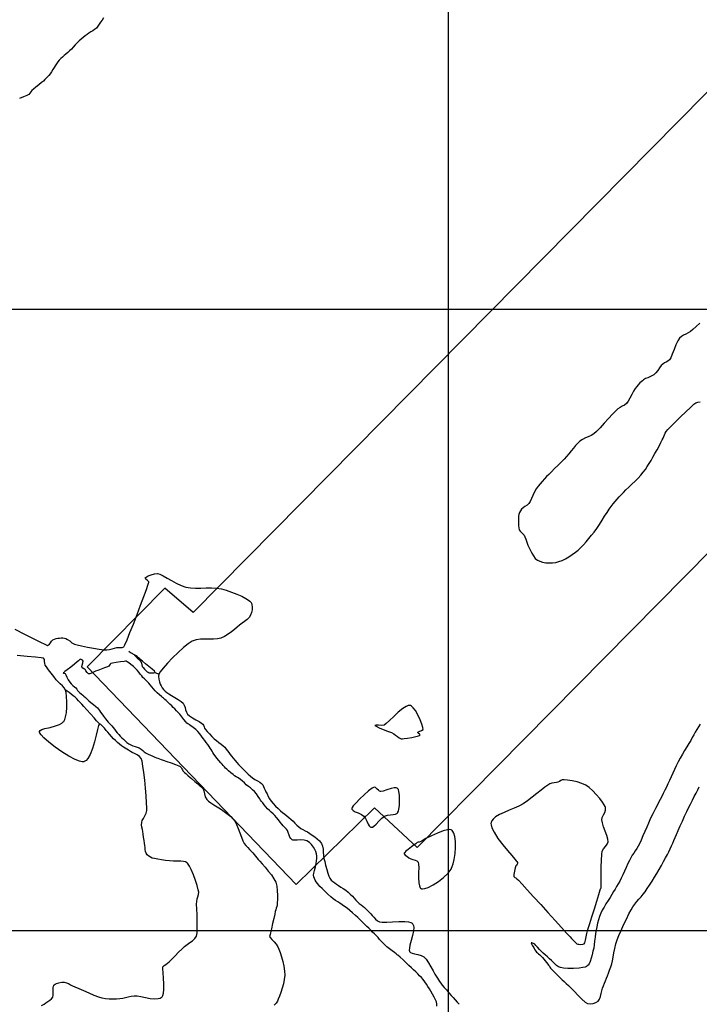
# Model space of a CAD drawing. Units: feet. Extents: x 492892 to 499784, y 6689582 to 6692681.
# Drawn here: x 494831 to 494940, y 6692088 to 6692247 of the extents above; entities that cross this region are included whole.
import ezdxf

# ---------------------------------------------------------------- set-up
doc = ezdxf.new("R2010")
doc.units = ezdxf.units.FT
doc.header["$MEASUREMENT"] = 0
doc.header["$PDMODE"] = 2
doc.header["$PDSIZE"] = -1
for name, color, linetype in [('-COTAS', 1, 'Continuous'), ('C-TOPO-MINR-N', 11, 'Continuous'), ('C-TOPO-TEXT', 7, 'Continuous'), ('COORD', 252, 'Continuous')]:
    doc.layers.add(name, color=color, linetype=linetype)
doc.styles.add('Arial (bold)', font='arialbd.ttf')
doc.styles.get("Standard").update_dxf_attribs({"font": 'ARIALN.TTF'})
doc.dimstyles.new('COTAS RUAS', dxfattribs={"dimtxt": 1.5, "dimasz": 1, "dimexe": 0.5, "dimexo": 0.5, "dimgap": 0.5, "dimtad": 1, "dimzin": 0, "dimtxsty": 'Standard', "dimblk": 'OPEN90', "dimcen": 0, "dimclrd": 2, "dimclre": 2, "dimclrt": 12, "dimaunit": 1, "dimadec": 8, "dimazin": 0, "dimtfac": 1, "dimtofl": 0, "dimtmove": 0, "dimatfit": 3, "dimldrblk": 'OPEN90', "dimfxl": 1, "dimtolj": 1, "dimtzin": 0, "dimarcsym": 0})

# ---------------------------------------------------------------- blocks, each defined once
blk = doc.blocks.new('*D92')
at = {"layer": 'Defpoints', "color": 0, "transparency": 16777216}
for p in [(495000.98, 6692427.64), (495001.89, 6692426.69), (494741.06, 6692174.6)]:
    blk.add_point(p, dxfattribs=at)
at = {"layer": '-COTAS', "color": 12, "transparency": 16777216, "insert": (494869.29, 6692303.62), "char_height": 1.5, "attachment_point": 5, "rotation": 44.0241, "style": 'Arial (bold)'}
blk.add_mtext('\\A1;{\\H2x;\\C18;\\c0;362,75m}', dxfattribs=at)
blk = doc.blocks.new('_ArchTick')
at = {"color": 0, "const_width": 0.15}
blk.add_lwpolyline([(-0.5, -0.5), (0.5, 0.5)], dxfattribs=at)
blk = doc.blocks.new('_Open90')
at = {"color": 0, "linetype": 'ByBlock', "lineweight": -2}
for p, q in [((0, 0), (-1, 0)), ((-0.5, 0.5), (0, 0)), ((0, 0), (-0.5, -0.5))]:
    blk.add_line(p, q, dxfattribs=at)
blk = doc.blocks.new('*U131')
at = {"layer": 'C-TOPO-MINR-N', "color": 252, "linetype": 'Continuous', "lineweight": -3}
for points, elevation in [([(494844.41, 6692246.87), (494844.19, 6692246.54), (494843.96, 6692246.2), (494843.75, 6692245.86), (494843.52, 6692245.54), (494843.27, 6692245.25), (494842.99, 6692245.01), (494842.69, 6692244.81), (494842.38, 6692244.62), (494842.06, 6692244.41), (494841.79, 6692244.21), (494841.48, 6692243.98), (494841.15, 6692243.73), (494840.82, 6692243.46), (494840.49, 6692243.18), (494840.18, 6692242.87), (494839.86, 6692242.54), (494839.55, 6692242.2), (494839.25, 6692241.88), (494838.96, 6692241.58), (494838.67, 6692241.32), (494838.37, 6692241.06), (494838.07, 6692240.82), (494837.8, 6692240.59), (494837.56, 6692240.36), (494837.31, 6692240.08), (494837.09, 6692239.79), (494836.87, 6692239.5), (494836.65, 6692239.19), (494836.46, 6692238.9), (494836.24, 6692238.56), (494836.03, 6692238.21), (494835.82, 6692237.89), (494835.63, 6692237.63), (494835.42, 6692237.39), (494835.21, 6692237.16), (494834.98, 6692236.95), (494834.74, 6692236.73), (494834.44, 6692236.48), (494834, 6692236.13), (494833.53, 6692235.76), (494833.13, 6692235.43), (494832.89, 6692235.22), (494832.72, 6692235), (494832.57, 6692234.77), (494832.39, 6692234.57), (494832.08, 6692234.41), (494831.53, 6692234.18), (494830.88, 6692233.92)], 57), ([(494830.14, 6692148.5), (494831.7, 6692147.7), (494833.12, 6692146.99), (494834.28, 6692146.41), (494834.97, 6692146.09), (494835.3, 6692145.95), (494835.42, 6692145.91), (494835.45, 6692145.91), (494835.5, 6692145.92), (494835.59, 6692145.97), (494835.72, 6692146.09), (494835.87, 6692146.31), (494836.06, 6692146.59), (494836.27, 6692146.81), (494836.53, 6692146.93), (494836.8, 6692147), (494837.07, 6692147.05), (494837.34, 6692147.08), (494837.61, 6692147.1), (494837.86, 6692147.11), (494838.12, 6692147.09), (494838.37, 6692147.03), (494838.65, 6692146.87), (494838.98, 6692146.61), (494839.34, 6692146.33), (494839.73, 6692146.11), (494840.16, 6692145.99), (494840.89, 6692145.83), (494841.82, 6692145.64), (494842.81, 6692145.46), (494843.74, 6692145.31), (494844.49, 6692145.2), (494844.94, 6692145.17), (494845.38, 6692145.23), (494845.81, 6692145.35), (494846.22, 6692145.48), (494846.55, 6692145.56), (494846.86, 6692145.58), (494847.16, 6692145.56), (494847.44, 6692145.57), (494847.68, 6692145.67), (494847.86, 6692146), (494848.21, 6692146.8), (494848.68, 6692147.96), (494849.23, 6692149.34), (494849.82, 6692150.85), (494850.4, 6692152.36), (494850.92, 6692153.75), (494851.34, 6692154.92), (494851.58, 6692155.6), (494851.69, 6692155.93), (494851.72, 6692156.05), (494851.72, 6692156.08), (494851.7, 6692156.14), (494851.63, 6692156.24), (494851.47, 6692156.38), (494851.24, 6692156.56), (494851.11, 6692156.75), (494851.27, 6692156.9), (494851.64, 6692157.09), (494852.12, 6692157.28), (494852.65, 6692157.42), (494853.12, 6692157.47), (494853.5, 6692157.36), (494854.03, 6692157.1), (494854.67, 6692156.73), (494855.39, 6692156.32), (494856.15, 6692155.91), (494856.93, 6692155.55), (494857.68, 6692155.29), (494858.44, 6692155.16), (494859.25, 6692155.12), (494860.09, 6692155.12), (494860.94, 6692155.15), (494861.79, 6692155.16), (494862.61, 6692155.11), (494863.4, 6692154.99), (494864.2, 6692154.77), (494865.05, 6692154.48), (494865.9, 6692154.15), (494866.69, 6692153.8), (494867.36, 6692153.46), (494867.78, 6692153.2), (494868.01, 6692153.03), (494868.11, 6692152.93), (494868.14, 6692152.88), (494868.18, 6692152.82), (494868.25, 6692152.68), (494868.32, 6692152.44), (494868.36, 6692152.09), (494868.34, 6692151.63), (494868.25, 6692151.18), (494868.11, 6692150.77), (494867.88, 6692150.41), (494867.55, 6692150.08), (494867.15, 6692149.77), (494866.73, 6692149.46), (494866.31, 6692149.15), (494865.94, 6692148.85), (494865.5, 6692148.48), (494865.01, 6692148.09), (494864.47, 6692147.7), (494863.91, 6692147.36), (494863.33, 6692147.09), (494862.78, 6692146.96), (494862.15, 6692146.91), (494861.46, 6692146.91), (494860.75, 6692146.92), (494860.03, 6692146.89), (494859.34, 6692146.79), (494858.7, 6692146.57), (494858.07, 6692146.17), (494857.29, 6692145.54), (494856.43, 6692144.75), (494855.55, 6692143.89), (494854.73, 6692143.03), (494854.04, 6692142.25), (494853.55, 6692141.64), (494853.33, 6692141.28), (494853.28, 6692140.9), (494853.32, 6692140.48), (494853.43, 6692140.06), (494853.57, 6692139.68), (494853.71, 6692139.37), (494853.89, 6692139.06), (494854.11, 6692138.79), (494854.36, 6692138.54), (494854.63, 6692138.3), (494854.93, 6692138.09), (494855.39, 6692137.82), (494855.92, 6692137.51), (494856.46, 6692137.19), (494856.93, 6692136.87), (494857.24, 6692136.6), (494857.43, 6692136.28), (494857.55, 6692135.92), (494857.65, 6692135.54), (494857.77, 6692135.18), (494857.96, 6692134.86), (494858.28, 6692134.59), (494858.75, 6692134.27), (494859.29, 6692133.94), (494859.81, 6692133.65), (494860.22, 6692133.4), (494860.43, 6692133.25), (494860.54, 6692133.04), (494860.61, 6692132.81), (494860.71, 6692132.58), (494860.86, 6692132.37), (494861.14, 6692132.04), (494861.49, 6692131.65), (494861.87, 6692131.24), (494862.24, 6692130.88), (494862.6, 6692130.57), (494862.98, 6692130.27), (494863.35, 6692129.99), (494863.68, 6692129.73), (494863.94, 6692129.5), (494864.19, 6692129.22), (494864.4, 6692128.94), (494864.61, 6692128.65), (494864.83, 6692128.35), (494865.05, 6692128.08), (494865.3, 6692127.76), (494865.58, 6692127.41), (494865.87, 6692127.06), (494866.18, 6692126.72), (494866.49, 6692126.39), (494866.88, 6692126.01), (494867.3, 6692125.59), (494867.72, 6692125.19), (494868.1, 6692124.85), (494868.4, 6692124.6), (494868.8, 6692124.34), (494869.22, 6692124.11), (494869.6, 6692123.9), (494869.88, 6692123.68), (494870.06, 6692123.44), (494870.19, 6692123.18), (494870.31, 6692122.91), (494870.44, 6692122.63), (494870.58, 6692122.35), (494870.75, 6692121.99), (494870.94, 6692121.59), (494871.17, 6692121.19), (494871.42, 6692120.81), (494871.73, 6692120.44), (494872.12, 6692120.04), (494872.54, 6692119.65), (494872.93, 6692119.3), (494873.26, 6692119), (494873.6, 6692118.72), (494873.94, 6692118.45), (494874.28, 6692118.19), (494874.62, 6692117.9), (494874.94, 6692117.59), (494875.23, 6692117.27), (494875.53, 6692116.97), (494875.86, 6692116.68), (494876.18, 6692116.46), (494876.53, 6692116.27), (494876.9, 6692116.08), (494877.28, 6692115.88), (494877.64, 6692115.64), (494878.03, 6692115.38), (494878.44, 6692115.1), (494878.85, 6692114.78), (494879.22, 6692114.43), (494879.51, 6692114.03), (494879.69, 6692113.59), (494879.77, 6692113.11), (494879.81, 6692112.62), (494879.84, 6692112.12), (494879.92, 6692111.61), (494880.04, 6692111.11), (494880.19, 6692110.51), (494880.36, 6692109.86), (494880.54, 6692109.26), (494880.71, 6692108.76), (494880.86, 6692108.43), (494881.09, 6692108.14), (494881.35, 6692107.9), (494881.65, 6692107.67), (494881.95, 6692107.45), (494882.25, 6692107.24), (494882.62, 6692107.01), (494883.02, 6692106.77), (494883.43, 6692106.5), (494883.81, 6692106.21), (494884.16, 6692105.89), (494884.49, 6692105.54), (494884.79, 6692105.2), (494885.07, 6692104.88), (494885.32, 6692104.63), (494885.61, 6692104.38), (494885.9, 6692104.16), (494886.19, 6692103.94), (494886.47, 6692103.71), (494886.73, 6692103.45), (494886.98, 6692103.2), (494887.22, 6692102.95), (494887.47, 6692102.69), (494887.7, 6692102.44), (494887.95, 6692102.15), (494888.23, 6692101.85), (494888.53, 6692101.58), (494888.86, 6692101.39), (494889.3, 6692101.34), (494890.05, 6692101.37), (494890.98, 6692101.44), (494891.97, 6692101.49), (494892.92, 6692101.49), (494893.56, 6692101.41), (494893.93, 6692101.29), (494894.11, 6692101.18), (494894.18, 6692101.11), (494894.24, 6692101.04), (494894.32, 6692100.85), (494894.37, 6692100.51), (494894.34, 6692099.97), (494894.18, 6692099.2), (494893.97, 6692098.4), (494893.77, 6692097.65), (494893.68, 6692097.15), (494893.66, 6692096.86), (494893.69, 6692096.71), (494893.72, 6692096.66), (494893.76, 6692096.59), (494893.88, 6692096.48), (494894.12, 6692096.35), (494894.5, 6692096.24), (494895.03, 6692096.14), (494895.56, 6692096.01), (494896.01, 6692095.77), (494896.36, 6692095.39), (494896.75, 6692094.82), (494897.15, 6692094.18), (494897.51, 6692093.54), (494897.8, 6692093), (494897.99, 6692092.67), (494898.18, 6692092.37), (494898.35, 6692092.09), (494898.53, 6692091.81), (494898.73, 6692091.53), (494898.95, 6692091.24), (494899.27, 6692090.87), (494899.64, 6692090.45), (494900.03, 6692090), (494900.41, 6692089.57), (494900.72, 6692089.22), (494901.05, 6692088.87), (494901.38, 6692088.51), (494901.71, 6692088.14)], 57), ([(494834.42, 6692087.94), (494834.85, 6692088.19), (494835.16, 6692088.4), (494835.47, 6692088.6), (494835.77, 6692088.8), (494836.04, 6692089.02), (494836.24, 6692089.29), (494836.32, 6692089.61), (494836.31, 6692090.04), (494836.3, 6692090.5), (494836.31, 6692090.85), (494836.36, 6692091.07), (494836.41, 6692091.19), (494836.45, 6692091.24), (494836.5, 6692091.29), (494836.63, 6692091.39), (494836.86, 6692091.51), (494837.22, 6692091.62), (494837.69, 6692091.68), (494838.11, 6692091.69), (494838.46, 6692091.62), (494838.79, 6692091.47), (494839.11, 6692091.3), (494839.45, 6692091.13), (494839.81, 6692090.97), (494840.43, 6692090.69), (494841.2, 6692090.34), (494842.05, 6692089.97), (494842.88, 6692089.61), (494843.62, 6692089.33), (494844.16, 6692089.16), (494844.75, 6692089.06), (494845.35, 6692089.01), (494845.94, 6692089), (494846.5, 6692089.02), (494847.03, 6692089.06), (494847.51, 6692089.13), (494847.97, 6692089.24), (494848.42, 6692089.36), (494848.87, 6692089.47), (494849.36, 6692089.53), (494849.82, 6692089.5), (494850.46, 6692089.38), (494851.19, 6692089.23), (494851.96, 6692089.09), (494852.7, 6692089.02), (494853.21, 6692089.05), (494853.54, 6692089.13), (494853.71, 6692089.23), (494853.79, 6692089.29), (494853.85, 6692089.36), (494853.96, 6692089.54), (494854.08, 6692089.91), (494854.16, 6692090.53), (494854.16, 6692091.43), (494854.1, 6692092.36), (494854.02, 6692093.2), (494853.97, 6692093.84), (494853.98, 6692094.15), (494854.18, 6692094.38), (494854.45, 6692094.55), (494854.73, 6692094.74), (494854.97, 6692094.97), (494855.4, 6692095.4), (494855.94, 6692095.94), (494856.52, 6692096.51), (494857.05, 6692097.03), (494857.47, 6692097.43), (494857.89, 6692097.78), (494858.33, 6692098.08), (494858.75, 6692098.38), (494859.11, 6692098.72), (494859.38, 6692099.13), (494859.49, 6692099.65), (494859.53, 6692100.47), (494859.52, 6692101.48), (494859.49, 6692102.53), (494859.45, 6692103.51), (494859.42, 6692104.28), (494859.43, 6692104.71), (494859.51, 6692105.09), (494859.63, 6692105.45), (494859.73, 6692105.81), (494859.76, 6692106.18), (494859.68, 6692106.57), (494859.49, 6692107.24), (494859.22, 6692108.08), (494858.9, 6692108.98), (494858.56, 6692109.82), (494858.28, 6692110.38), (494858.08, 6692110.7), (494857.95, 6692110.85), (494857.89, 6692110.9), (494857.81, 6692110.96), (494857.62, 6692111.05), (494857.32, 6692111.15), (494856.88, 6692111.2), (494856.29, 6692111.2), (494855.67, 6692111.19), (494855.06, 6692111.23), (494854.43, 6692111.31), (494853.77, 6692111.39), (494853.15, 6692111.48), (494852.63, 6692111.58), (494852.28, 6692111.68), (494851.99, 6692111.82), (494851.72, 6692112), (494851.48, 6692112.21), (494851.29, 6692112.46), (494851.18, 6692112.74), (494851.14, 6692113.05), (494851.12, 6692113.37), (494851.09, 6692113.71), (494851.04, 6692114.06), (494850.96, 6692114.53), (494850.88, 6692115.05), (494850.81, 6692115.54), (494850.75, 6692115.93), (494850.69, 6692116.3), (494850.61, 6692116.66), (494850.56, 6692117.02), (494850.57, 6692117.39), (494850.67, 6692117.71), (494850.86, 6692118.07), (494851.08, 6692118.47), (494851.28, 6692118.88), (494851.4, 6692119.31), (494851.41, 6692119.76), (494851.37, 6692120.59), (494851.3, 6692121.67), (494851.19, 6692122.91), (494851.06, 6692124.19), (494850.92, 6692125.42), (494850.78, 6692126.48), (494850.64, 6692127.27), (494850.51, 6692127.69), (494850.23, 6692128.01), (494849.86, 6692128.27), (494849.44, 6692128.49), (494849.06, 6692128.68), (494848.76, 6692128.84), (494848.46, 6692129.02), (494848.18, 6692129.18), (494847.9, 6692129.34), (494847.62, 6692129.53), (494847.32, 6692129.76), (494846.99, 6692130.02), (494846.66, 6692130.3), (494846.34, 6692130.6), (494846.05, 6692130.89), (494845.73, 6692131.24), (494845.41, 6692131.61), (494845.1, 6692131.95), (494844.85, 6692132.23), (494844.56, 6692132.56), (494844.28, 6692132.91), (494844.01, 6692133.18), (494843.77, 6692133.26), (494843.64, 6692133), (494843.46, 6692132.35), (494843.24, 6692131.43), (494842.97, 6692130.37), (494842.64, 6692129.3), (494842.26, 6692128.33), (494841.92, 6692127.71), (494841.64, 6692127.39), (494841.44, 6692127.25), (494841.33, 6692127.21), (494841.23, 6692127.18), (494841, 6692127.18), (494840.56, 6692127.27), (494839.85, 6692127.55), (494838.82, 6692128.09), (494837.72, 6692128.77), (494836.63, 6692129.54), (494835.64, 6692130.32), (494834.83, 6692131.03), (494834.38, 6692131.51), (494834.17, 6692131.79), (494834.11, 6692131.93), (494834.11, 6692131.98), (494834.13, 6692132.05), (494834.22, 6692132.18), (494834.47, 6692132.34), (494834.99, 6692132.51), (494835.82, 6692132.71), (494836.7, 6692132.93), (494837.35, 6692133.17), (494837.74, 6692133.4), (494837.95, 6692133.58), (494838.03, 6692133.68), (494838.09, 6692133.78), (494838.2, 6692134), (494838.33, 6692134.41), (494838.45, 6692135.05), (494838.53, 6692135.94), (494838.53, 6692136.84), (494838.49, 6692137.67), (494838.42, 6692138.32), (494838.33, 6692138.72), (494838.11, 6692139.09), (494837.8, 6692139.4), (494837.44, 6692139.7), (494837.1, 6692140.03), (494836.82, 6692140.38), (494836.42, 6692140.87), (494835.98, 6692141.43), (494835.56, 6692141.98), (494835.23, 6692142.44), (494835.04, 6692142.73), (494834.97, 6692143.02), (494834.94, 6692143.33), (494834.9, 6692143.62), (494834.78, 6692143.83), (494834.39, 6692143.91), (494833.45, 6692144.02), (494832.11, 6692144.14), (494830.5, 6692144.27)], 57), ([(494940.5, 6692133.2), (494940.22, 6692132.77), (494939.96, 6692132.34), (494939.71, 6692131.92), (494939.47, 6692131.5), (494939.23, 6692131.07), (494938.97, 6692130.62), (494938.67, 6692130.13), (494938.35, 6692129.59), (494938, 6692129), (494937.65, 6692128.39), (494937.3, 6692127.77), (494936.96, 6692127.15), (494936.65, 6692126.54), (494936.36, 6692125.93), (494936.09, 6692125.33), (494935.82, 6692124.75), (494935.56, 6692124.17), (494935.3, 6692123.62), (494935.05, 6692123.1), (494934.8, 6692122.58), (494934.55, 6692122.08), (494934.3, 6692121.59), (494934.06, 6692121.1), (494933.81, 6692120.6), (494933.57, 6692120.13), (494933.33, 6692119.67), (494933.1, 6692119.22), (494932.87, 6692118.77), (494932.63, 6692118.31), (494932.4, 6692117.83), (494932.17, 6692117.31), (494931.89, 6692116.67), (494931.58, 6692115.96), (494931.28, 6692115.24), (494930.99, 6692114.56), (494930.73, 6692113.99), (494930.53, 6692113.59), (494930.3, 6692113.2), (494930.05, 6692112.84), (494929.8, 6692112.49), (494929.55, 6692112.12), (494929.31, 6692111.73), (494929.1, 6692111.31), (494928.86, 6692110.78), (494928.59, 6692110.18), (494928.32, 6692109.56), (494928.05, 6692108.96), (494927.79, 6692108.43), (494927.55, 6692107.97), (494927.3, 6692107.54), (494927.05, 6692107.11), (494926.8, 6692106.69), (494926.54, 6692106.27), (494926.28, 6692105.82), (494925.98, 6692105.34), (494925.66, 6692104.83), (494925.33, 6692104.32), (494925.02, 6692103.8), (494924.73, 6692103.3), (494924.5, 6692102.82), (494924.29, 6692102.27), (494924.12, 6692101.73), (494923.98, 6692101.19), (494923.85, 6692100.63), (494923.73, 6692100.05), (494923.64, 6692099.51), (494923.57, 6692098.93), (494923.5, 6692098.32), (494923.43, 6692097.72), (494923.35, 6692097.16), (494923.24, 6692096.67), (494923.11, 6692096.12), (494922.97, 6692095.57), (494922.8, 6692095.05), (494922.62, 6692094.68), (494922.45, 6692094.45), (494922.32, 6692094.32), (494922.24, 6692094.26), (494922.17, 6692094.22), (494921.98, 6692094.14), (494921.61, 6692094.05), (494920.99, 6692093.96), (494920.1, 6692093.91), (494919.21, 6692093.92), (494918.47, 6692093.96), (494918, 6692094.04), (494917.67, 6692094.19), (494917.39, 6692094.4), (494917.11, 6692094.65), (494916.85, 6692094.91), (494916.56, 6692095.18), (494916.24, 6692095.45), (494915.89, 6692095.76), (494915.54, 6692096.08), (494915.21, 6692096.38), (494914.94, 6692096.65), (494914.63, 6692096.98), (494914.32, 6692097.33), (494914.05, 6692097.63), (494913.86, 6692097.81), (494913.64, 6692097.94), (494913.4, 6692098.03), (494913.26, 6692098.03), (494913.32, 6692097.85), (494913.51, 6692097.56), (494913.69, 6692097.29), (494913.79, 6692097.1), (494913.89, 6692096.91), (494914.01, 6692096.72), (494914.16, 6692096.55), (494914.32, 6692096.4), (494914.49, 6692096.24), (494914.66, 6692096.08), (494914.88, 6692095.88), (494915.11, 6692095.66), (494915.33, 6692095.43), (494915.55, 6692095.16), (494915.77, 6692094.86), (494915.97, 6692094.6), (494916.1, 6692094.42), (494916.21, 6692094.26), (494916.31, 6692094.11), (494916.42, 6692093.96), (494916.61, 6692093.76), (494916.93, 6692093.42), (494917.31, 6692093.03), (494917.69, 6692092.66), (494917.98, 6692092.38), (494918.29, 6692092.1), (494918.61, 6692091.8), (494918.94, 6692091.5), (494919.28, 6692091.19), (494919.28, 6692091.19), (494919.34, 6692091.13), (494919.49, 6692090.98), (494919.76, 6692090.69), (494920.21, 6692090.23), (494920.83, 6692089.58), (494921.44, 6692088.97), (494921.98, 6692088.49), (494922.35, 6692088.26), (494922.78, 6692088.22), (494923.25, 6692088.28), (494923.69, 6692088.43), (494924.06, 6692088.67), (494924.27, 6692088.97), (494924.43, 6692089.39), (494924.55, 6692089.86), (494924.67, 6692090.33), (494924.78, 6692090.73), (494924.95, 6692091.14), (494925.11, 6692091.53), (494925.26, 6692091.92), (494925.43, 6692092.33), (494925.57, 6692092.71), (494925.74, 6692093.16), (494925.92, 6692093.64), (494926.09, 6692094.15), (494926.25, 6692094.66), (494926.37, 6692095.15), (494926.49, 6692095.75), (494926.61, 6692096.42), (494926.76, 6692097.13), (494926.93, 6692097.85), (494927.14, 6692098.54), (494927.4, 6692099.21), (494927.76, 6692100.04), (494928.17, 6692100.94), (494928.61, 6692101.85), (494929.03, 6692102.68), (494929.4, 6692103.37), (494929.67, 6692103.84), (494929.98, 6692104.27), (494930.3, 6692104.66), (494930.64, 6692105.04), (494930.98, 6692105.42), (494931.32, 6692105.84), (494931.62, 6692106.26), (494931.97, 6692106.77), (494932.36, 6692107.34), (494932.76, 6692107.95), (494933.16, 6692108.58), (494933.54, 6692109.2), (494933.9, 6692109.82), (494934.27, 6692110.47), (494934.61, 6692111.1), (494934.93, 6692111.71), (494935.21, 6692112.25), (494935.44, 6692112.7), (494935.67, 6692113.17), (494935.87, 6692113.62), (494936.07, 6692114.07), (494936.27, 6692114.53), (494936.48, 6692115), (494936.68, 6692115.46), (494936.96, 6692116.09), (494937.29, 6692116.84), (494937.65, 6692117.63), (494938, 6692118.42), (494938.33, 6692119.15), (494938.62, 6692119.75), (494938.92, 6692120.36), (494939.24, 6692120.97), (494939.55, 6692121.56), (494939.85, 6692122.13), (494940.13, 6692122.65), (494940.36, 6692123.13)], 56), ([(494940.45, 6692197.78), (494939.84, 6692197.2), (494939.32, 6692196.73), (494938.96, 6692196.42), (494938.59, 6692196.19), (494938.21, 6692195.99), (494937.83, 6692195.81), (494937.48, 6692195.6), (494937.17, 6692195.32), (494936.9, 6692194.9), (494936.6, 6692194.26), (494936.29, 6692193.51), (494936, 6692192.77), (494935.75, 6692192.18), (494935.56, 6692191.85), (494935.31, 6692191.64), (494935.03, 6692191.5), (494934.74, 6692191.36), (494934.46, 6692191.17), (494934.23, 6692190.92), (494933.96, 6692190.56), (494933.66, 6692190.16), (494933.35, 6692189.77), (494933.04, 6692189.47), (494932.72, 6692189.27), (494932.39, 6692189.11), (494932.05, 6692188.98), (494931.71, 6692188.83), (494931.38, 6692188.63), (494931.38, 6692188.63), (494931.32, 6692188.58), (494931.2, 6692188.49), (494931.02, 6692188.34), (494930.8, 6692188.13), (494930.53, 6692187.84), (494930.28, 6692187.54), (494930.03, 6692187.22), (494929.76, 6692186.8), (494929.48, 6692186.26), (494929.18, 6692185.7), (494928.9, 6692185.2), (494928.64, 6692184.84), (494928.32, 6692184.58), (494927.96, 6692184.38), (494927.59, 6692184.19), (494927.24, 6692183.95), (494926.92, 6692183.64), (494926.4, 6692183.09), (494925.75, 6692182.39), (494925.06, 6692181.64), (494924.38, 6692180.92), (494923.8, 6692180.33), (494923.38, 6692179.96), (494922.94, 6692179.68), (494922.48, 6692179.47), (494922.01, 6692179.28), (494921.56, 6692179.06), (494921.12, 6692178.78), (494920.78, 6692178.46), (494920.43, 6692178.08), (494920.09, 6692177.65), (494919.73, 6692177.19), (494919.37, 6692176.73), (494918.98, 6692176.29), (494918.59, 6692175.87), (494918.11, 6692175.39), (494917.58, 6692174.87), (494917.05, 6692174.35), (494916.55, 6692173.85), (494916.11, 6692173.41), (494915.78, 6692173.07), (494915.42, 6692172.68), (494915.07, 6692172.3), (494914.73, 6692171.92), (494914.41, 6692171.53), (494914.11, 6692171.09), (494913.82, 6692170.6), (494913.56, 6692170.05), (494913.32, 6692169.53), (494913.1, 6692169.07), (494912.9, 6692168.75), (494912.62, 6692168.47), (494912.29, 6692168.23), (494911.98, 6692168.02), (494911.75, 6692167.82), (494911.55, 6692167.56), (494911.39, 6692167.28), (494911.28, 6692166.97), (494911.23, 6692166.72), (494911.22, 6692166.44), (494911.23, 6692166.14), (494911.24, 6692165.84), (494911.25, 6692165.51), (494911.25, 6692165.15), (494911.28, 6692164.8), (494911.37, 6692164.5), (494911.53, 6692164.26), (494911.74, 6692164.07), (494911.96, 6692163.88), (494912.16, 6692163.65), (494912.29, 6692163.37), (494912.43, 6692162.98), (494912.59, 6692162.53), (494912.77, 6692162.05), (494912.97, 6692161.61), (494913.18, 6692161.18), (494913.4, 6692160.73), (494913.65, 6692160.29), (494913.94, 6692159.91), (494914.29, 6692159.61), (494914.67, 6692159.43), (494915.13, 6692159.29), (494915.64, 6692159.21), (494916.18, 6692159.17), (494916.72, 6692159.18), (494917.23, 6692159.25), (494917.74, 6692159.38), (494918.27, 6692159.58), (494918.82, 6692159.85), (494919.36, 6692160.17), (494919.89, 6692160.52), (494920.4, 6692160.9), (494920.83, 6692161.25), (494921.26, 6692161.66), (494921.7, 6692162.11), (494922.14, 6692162.59), (494922.57, 6692163.1), (494923, 6692163.62), (494923.42, 6692164.15), (494923.84, 6692164.73), (494924.27, 6692165.36), (494924.7, 6692166.03), (494925.11, 6692166.69), (494925.5, 6692167.31), (494925.85, 6692167.85), (494926.15, 6692168.28), (494926.47, 6692168.68), (494926.79, 6692169.06), (494927.11, 6692169.43), (494927.43, 6692169.79), (494927.77, 6692170.15), (494928.13, 6692170.53), (494928.54, 6692170.93), (494929.01, 6692171.38), (494929.52, 6692171.85), (494930.04, 6692172.33), (494930.53, 6692172.82), (494930.96, 6692173.3), (494931.33, 6692173.77), (494931.67, 6692174.23), (494931.98, 6692174.7), (494932.28, 6692175.18), (494932.58, 6692175.67), (494932.89, 6692176.19), (494933.22, 6692176.76), (494933.55, 6692177.38), (494933.88, 6692177.99), (494934.17, 6692178.54), (494934.39, 6692178.98), (494934.53, 6692179.27), (494934.66, 6692179.54), (494934.76, 6692179.81), (494934.87, 6692180.08), (494935.02, 6692180.33), (494935.28, 6692180.62), (494935.81, 6692181.16), (494936.53, 6692181.88), (494937.35, 6692182.68), (494938.17, 6692183.48), (494938.92, 6692184.18), (494939.49, 6692184.7), (494939.81, 6692184.95), (494940.13, 6692185.06), (494940.47, 6692185.11)], 57), ([(494848.49, 6692144.97), (494848.52, 6692144.95), (494848.58, 6692144.91), (494848.7, 6692144.83), (494848.88, 6692144.71), (494849.07, 6692144.58), (494849.21, 6692144.49), (494849.34, 6692144.41), (494849.44, 6692144.35)], 57), ([(494898.11, 6692087.84), (494898.08, 6692088.19), (494898.02, 6692088.54), (494897.89, 6692088.88), (494897.67, 6692089.31), (494897.4, 6692089.79), (494897.13, 6692090.25), (494896.9, 6692090.63), (494896.66, 6692091.03), (494896.42, 6692091.4), (494896.17, 6692091.77), (494895.89, 6692092.13), (494895.62, 6692092.43), (494895.33, 6692092.74), (494895.02, 6692093.05), (494894.69, 6692093.37), (494894.36, 6692093.69), (494894.03, 6692094.01), (494893.61, 6692094.41), (494893.15, 6692094.84), (494892.67, 6692095.29), (494892.21, 6692095.71), (494891.81, 6692096.06), (494891.81, 6692096.06), (494891.73, 6692096.13), (494891.55, 6692096.27), (494891.28, 6692096.49), (494890.92, 6692096.76), (494890.47, 6692097.09), (494890.07, 6692097.41), (494889.72, 6692097.7), (494889.43, 6692097.99), (494889.15, 6692098.28), (494888.89, 6692098.58), (494888.64, 6692098.87), (494888.38, 6692099.15), (494888.07, 6692099.47), (494887.76, 6692099.77), (494887.46, 6692100.08), (494887.13, 6692100.39), (494886.84, 6692100.68), (494886.51, 6692101.01), (494886.15, 6692101.37), (494885.77, 6692101.74), (494885.38, 6692102.1), (494884.98, 6692102.46), (494884.54, 6692102.85), (494884.09, 6692103.23), (494883.66, 6692103.59), (494883.25, 6692103.9), (494882.87, 6692104.17), (494882.5, 6692104.4), (494882.13, 6692104.63), (494881.76, 6692104.87), (494881.38, 6692105.14), (494881.01, 6692105.46), (494880.56, 6692105.87), (494880.08, 6692106.33), (494879.63, 6692106.77), (494879.27, 6692107.12), (494879.07, 6692107.34), (494878.86, 6692107.59), (494878.67, 6692107.84), (494878.51, 6692108.1), (494878.39, 6692108.37), (494878.3, 6692108.64), (494878.25, 6692108.92), (494878.29, 6692109.22), (494878.4, 6692109.7), (494878.54, 6692110.26), (494878.67, 6692110.8), (494878.73, 6692111.22), (494878.75, 6692111.61), (494878.76, 6692111.99), (494878.72, 6692112.36), (494878.61, 6692112.72), (494878.45, 6692113.05), (494878.22, 6692113.44), (494877.91, 6692113.84), (494877.57, 6692114.19), (494877.18, 6692114.46), (494876.72, 6692114.58), (494876.16, 6692114.6), (494875.59, 6692114.56), (494875.17, 6692114.55), (494874.92, 6692114.58), (494874.79, 6692114.62), (494874.74, 6692114.65), (494874.68, 6692114.7), (494874.57, 6692114.81), (494874.45, 6692115.03), (494874.32, 6692115.37), (494874.18, 6692115.78), (494874.05, 6692116.1), (494873.88, 6692116.32), (494873.71, 6692116.51), (494873.53, 6692116.69), (494873.35, 6692116.89), (494873.15, 6692117.13), (494872.88, 6692117.47), (494872.58, 6692117.84), (494872.28, 6692118.21), (494872.01, 6692118.5), (494871.72, 6692118.79), (494871.42, 6692119.06), (494871.13, 6692119.31), (494870.85, 6692119.58), (494870.57, 6692119.9), (494870.3, 6692120.25), (494870.07, 6692120.54), (494869.94, 6692120.71), (494869.82, 6692120.85), (494869.69, 6692121), (494869.57, 6692121.2), (494869.34, 6692121.56), (494869.05, 6692121.99), (494868.75, 6692122.37), (494868.43, 6692122.68), (494868.09, 6692122.96), (494867.75, 6692123.22), (494867.42, 6692123.48), (494867.1, 6692123.77), (494866.78, 6692124.06), (494866.49, 6692124.31), (494866.26, 6692124.49), (494866.02, 6692124.64), (494865.78, 6692124.76), (494865.54, 6692124.9), (494865.28, 6692125.1), (494864.92, 6692125.4), (494864.56, 6692125.72), (494864.28, 6692125.98), (494864.08, 6692126.17), (494863.89, 6692126.36), (494863.71, 6692126.56), (494863.52, 6692126.77), (494863.31, 6692127.02), (494863.01, 6692127.38), (494862.69, 6692127.78), (494862.4, 6692128.15), (494862.2, 6692128.42), (494862.05, 6692128.66), (494861.91, 6692128.89), (494861.77, 6692129.13), (494861.62, 6692129.37), (494861.43, 6692129.64), (494861.21, 6692129.94), (494860.97, 6692130.26), (494860.73, 6692130.59), (494860.48, 6692130.93), (494860.22, 6692131.3), (494859.94, 6692131.68), (494859.63, 6692132.03), (494859.27, 6692132.37), (494858.86, 6692132.7), (494858.51, 6692132.96), (494858.29, 6692133.12), (494858.14, 6692133.21), (494857.98, 6692133.3), (494857.84, 6692133.4), (494857.66, 6692133.61), (494857.38, 6692133.97), (494857.05, 6692134.4), (494856.72, 6692134.81), (494856.46, 6692135.1), (494856.19, 6692135.39), (494855.92, 6692135.67), (494855.66, 6692135.93), (494855.42, 6692136.17), (494855.11, 6692136.47), (494854.78, 6692136.77), (494854.49, 6692137.02), (494854.32, 6692137.18), (494854.19, 6692137.29), (494854.07, 6692137.4), (494853.94, 6692137.52), (494853.76, 6692137.68), (494853.44, 6692137.94), (494853.08, 6692138.25), (494852.74, 6692138.57), (494852.46, 6692138.89), (494852.2, 6692139.22), (494851.96, 6692139.54), (494851.72, 6692139.82), (494851.49, 6692140.06), (494851.25, 6692140.28), (494851.02, 6692140.5), (494850.78, 6692140.74), (494850.58, 6692140.98), (494850.35, 6692141.27), (494850.1, 6692141.58), (494849.84, 6692141.9), (494849.56, 6692142.2), (494849.23, 6692142.5), (494848.85, 6692142.81), (494848.49, 6692143.09), (494848.26, 6692143.26), (494848.15, 6692143.34), (494848.12, 6692143.37), (494848.11, 6692143.37), (494848.1, 6692143.37), (494848.08, 6692143.37), (494848.03, 6692143.36), (494847.98, 6692143.35), (494847.73, 6692143.32), (494847.17, 6692143.25), (494846.48, 6692143.16), (494845.88, 6692143.06), (494845.58, 6692142.99), (494845.48, 6692142.87), (494845.4, 6692142.72), (494845.3, 6692142.58), (494845.07, 6692142.47), (494844.6, 6692142.29), (494844.04, 6692142.08), (494843.51, 6692141.88), (494843.14, 6692141.75), (494842.83, 6692141.61), (494842.51, 6692141.45), (494842.22, 6692141.34), (494842.01, 6692141.32), (494841.78, 6692141.52), (494841.59, 6692141.82), (494841.51, 6692141.98), (494841.47, 6692142.03), (494841.35, 6692142.09), (494841.12, 6692142.24), (494840.95, 6692142.43), (494840.99, 6692142.73), (494841.11, 6692143.12), (494841.15, 6692143.39), (494841.02, 6692143.54), (494840.84, 6692143.64), (494840.68, 6692143.68), (494840.54, 6692143.57), (494840.41, 6692143.41), (494840.19, 6692143.23), (494839.73, 6692142.87), (494839.14, 6692142.42), (494838.57, 6692141.97), (494838.2, 6692141.68), (494838.02, 6692141.53), (494837.96, 6692141.48), (494837.95, 6692141.47), (494837.96, 6692141.45), (494838.01, 6692141.43), (494838.11, 6692141.41), (494838.24, 6692141.37), (494838.35, 6692141.18), (494838.53, 6692140.81), (494838.76, 6692140.38), (494838.99, 6692140.01), (494839.24, 6692139.73), (494839.51, 6692139.46), (494839.77, 6692139.23), (494839.95, 6692139.05), (494840.11, 6692138.86), (494840.25, 6692138.66), (494840.41, 6692138.47), (494840.61, 6692138.28), (494840.84, 6692138.1), (494841.07, 6692137.91), (494841.27, 6692137.73), (494841.51, 6692137.5), (494841.78, 6692137.24), (494842.06, 6692137), (494842.4, 6692136.72), (494842.8, 6692136.4), (494843.18, 6692136.09), (494843.43, 6692135.87), (494843.62, 6692135.65), (494843.78, 6692135.42), (494843.95, 6692135.18), (494844.15, 6692134.91), (494844.44, 6692134.51), (494844.73, 6692134.11), (494844.98, 6692133.79), (494845.17, 6692133.57), (494845.36, 6692133.36), (494845.56, 6692133.16), (494845.75, 6692132.94), (494845.96, 6692132.69), (494846.18, 6692132.41), (494846.41, 6692132.12), (494846.65, 6692131.83), (494846.89, 6692131.55), (494847.12, 6692131.29), (494847.36, 6692131.04), (494847.62, 6692130.79), (494847.91, 6692130.54), (494848.2, 6692130.3), (494848.51, 6692130.08), (494848.83, 6692129.88), (494849.16, 6692129.74), (494849.5, 6692129.64), (494849.84, 6692129.54), (494850.17, 6692129.4), (494850.47, 6692129.21), (494850.73, 6692129), (494850.99, 6692128.78), (494851.28, 6692128.58), (494851.63, 6692128.39), (494852.01, 6692128.21), (494852.38, 6692128.06), (494852.69, 6692127.93), (494852.95, 6692127.83), (494853.19, 6692127.74), (494853.44, 6692127.65), (494853.7, 6692127.56), (494854.04, 6692127.44), (494854.63, 6692127.23), (494855.32, 6692126.99), (494856, 6692126.74), (494856.53, 6692126.53), (494856.79, 6692126.41), (494856.92, 6692126.24), (494857.02, 6692126.04), (494857.12, 6692125.86), (494857.22, 6692125.72), (494857.33, 6692125.59), (494857.45, 6692125.46), (494857.66, 6692125.28), (494858.08, 6692124.92), (494858.61, 6692124.46), (494859.15, 6692124), (494859.6, 6692123.62), (494859.84, 6692123.41), (494860.07, 6692123.22), (494860.28, 6692123.03), (494860.46, 6692122.81), (494860.56, 6692122.51), (494860.67, 6692122.04), (494860.81, 6692121.53), (494861.04, 6692121.09), (494861.31, 6692120.83), (494861.72, 6692120.54), (494862.21, 6692120.24), (494862.74, 6692119.93), (494863.24, 6692119.62), (494863.66, 6692119.32), (494864.09, 6692118.99), (494864.51, 6692118.67), (494864.9, 6692118.34), (494865.27, 6692117.98), (494865.6, 6692117.57), (494865.86, 6692117.09), (494866.13, 6692116.46), (494866.39, 6692115.75), (494866.65, 6692115.06), (494866.88, 6692114.46), (494867.09, 6692114.04), (494867.34, 6692113.69), (494867.64, 6692113.36), (494867.94, 6692113.05), (494868.22, 6692112.77), (494868.46, 6692112.52), (494868.69, 6692112.25), (494868.91, 6692111.98), (494869.13, 6692111.71), (494869.35, 6692111.43), (494869.58, 6692111.16), (494869.97, 6692110.74), (494870.45, 6692110.2), (494870.96, 6692109.59), (494871.46, 6692108.96), (494871.87, 6692108.35), (494872.15, 6692107.8), (494872.32, 6692107.15), (494872.41, 6692106.42), (494872.43, 6692105.68), (494872.42, 6692105.01), (494872.39, 6692104.47), (494872.36, 6692104.15), (494872.31, 6692103.87), (494872.24, 6692103.6), (494872.16, 6692103.34), (494872.08, 6692103.06), (494871.99, 6692102.67), (494871.83, 6692101.97), (494871.63, 6692101.12), (494871.45, 6692100.31), (494871.3, 6692099.67), (494871.24, 6692099.38), (494871.18, 6692099.2), (494871.16, 6692099.03), (494871.28, 6692098.88), (494871.55, 6692098.59), (494871.89, 6692098.22), (494872.23, 6692097.8), (494872.49, 6692097.4), (494872.65, 6692097.01), (494872.85, 6692096.46), (494873.07, 6692095.79), (494873.28, 6692095.04), (494873.45, 6692094.26), (494873.57, 6692093.5), (494873.6, 6692092.82), (494873.54, 6692092.15), (494873.4, 6692091.44), (494873.21, 6692090.72), (494872.98, 6692090.05), (494872.76, 6692089.45), (494872.57, 6692088.98), (494872.43, 6692088.66), (494872.2, 6692088.32), (494871.93, 6692088.01)], 58), ([(494852.75, 6692141.55), (494853.33, 6692141.28)], 57), ([(494843.77, 6692133.26), (494843.71, 6692133.32), (494843.58, 6692133.48), (494843.32, 6692133.77), (494842.9, 6692134.24), (494842.31, 6692134.9), (494841.73, 6692135.55), (494841.25, 6692136.09), (494840.94, 6692136.42), (494840.67, 6692136.72), (494840.41, 6692137), (494840.15, 6692137.28), (494839.85, 6692137.56), (494839.56, 6692137.8), (494839.22, 6692138.07), (494838.87, 6692138.33), (494838.56, 6692138.56), (494838.33, 6692138.72)], 57)]:
    blk.add_lwpolyline(points, dxfattribs=dict(at, elevation=elevation))
for points, elevation in [([(494850.43, 6692143.57), (494850.37, 6692143.62), (494850.26, 6692143.72), (494850.07, 6692143.88), (494849.82, 6692144.09), (494849.57, 6692144.29), (494849.44, 6692144.35), (494849.55, 6692144.19), (494849.86, 6692143.89), (494850.22, 6692143.56), (494850.44, 6692143.3), (494850.53, 6692143.05), (494850.58, 6692142.78), (494850.67, 6692142.53), (494850.81, 6692142.32), (494851.01, 6692142.1), (494851.21, 6692141.9), (494851.35, 6692141.77), (494851.48, 6692141.66), (494851.62, 6692141.57), (494851.77, 6692141.51), (494852.08, 6692141.47), (494852.51, 6692141.47), (494852.75, 6692141.55), (494852.62, 6692141.73), (494852.25, 6692142.07), (494851.74, 6692142.51), (494851.2, 6692142.95), (494850.72, 6692143.34), (494850.43, 6692143.57)], 57), ([(494892.37, 6692130.89), (494892.42, 6692130.88), (494892.56, 6692130.88), (494892.86, 6692130.9), (494893.35, 6692130.97), (494894.05, 6692131.09), (494894.7, 6692131.24), (494895.12, 6692131.34), (494895.32, 6692131.41), (494895.39, 6692131.44), (494895.4, 6692131.45), (494895.41, 6692131.47), (494895.38, 6692131.53), (494895.28, 6692131.62), (494895.11, 6692131.76), (494895.01, 6692131.92), (494895.23, 6692132.05), (494895.63, 6692132.19), (494895.88, 6692132.39), (494895.84, 6692132.67), (494895.67, 6692133.22), (494895.39, 6692133.94), (494895.04, 6692134.71), (494894.64, 6692135.43), (494894.3, 6692135.88), (494894.03, 6692136.12), (494893.86, 6692136.22), (494893.78, 6692136.24), (494893.69, 6692136.25), (494893.49, 6692136.23), (494893.14, 6692136.08), (494892.6, 6692135.74), (494891.88, 6692135.14), (494891.15, 6692134.47), (494890.49, 6692133.82), (494889.96, 6692133.32), (494889.63, 6692133.08), (494889.2, 6692133.03), (494888.72, 6692133.06), (494888.31, 6692133.08), (494888.13, 6692133.02), (494888.31, 6692132.88), (494888.8, 6692132.65), (494889.46, 6692132.38), (494890.16, 6692132.1), (494890.77, 6692131.86), (494891.15, 6692131.68), (494891.46, 6692131.47), (494891.75, 6692131.23), (494892.04, 6692131.01), (494892.37, 6692130.89)], 57), ([(494889.08, 6692122.38), (494889.02, 6692122.4), (494888.89, 6692122.46), (494888.72, 6692122.58), (494888.5, 6692122.79), (494888.24, 6692123.02), (494887.98, 6692123.1), (494887.66, 6692122.93), (494887.1, 6692122.48), (494886.41, 6692121.87), (494885.68, 6692121.19), (494885.04, 6692120.52), (494884.65, 6692120.06), (494884.48, 6692119.8), (494884.42, 6692119.67), (494884.42, 6692119.62), (494884.43, 6692119.56), (494884.49, 6692119.46), (494884.65, 6692119.31), (494884.96, 6692119.14), (494885.45, 6692118.93), (494885.94, 6692118.7), (494886.34, 6692118.43), (494886.62, 6692118.05), (494886.84, 6692117.59), (494887.04, 6692117.14), (494887.21, 6692116.85), (494887.35, 6692116.7), (494887.46, 6692116.64), (494887.52, 6692116.63), (494887.58, 6692116.63), (494887.72, 6692116.66), (494887.95, 6692116.81), (494888.31, 6692117.13), (494888.78, 6692117.62), (494889.25, 6692118.1), (494889.69, 6692118.43), (494890.13, 6692118.57), (494890.61, 6692118.63), (494891.09, 6692118.68), (494891.43, 6692118.74), (494891.64, 6692118.84), (494891.75, 6692118.93), (494891.8, 6692118.98), (494891.84, 6692119.04), (494891.9, 6692119.2), (494891.99, 6692119.53), (494892.07, 6692120.12), (494892.11, 6692120.97), (494892.08, 6692121.8), (494892, 6692122.37), (494891.91, 6692122.69), (494891.82, 6692122.84), (494891.78, 6692122.89), (494891.71, 6692122.93), (494891.55, 6692122.97), (494891.24, 6692122.97), (494890.74, 6692122.86), (494890.07, 6692122.64), (494889.48, 6692122.44), (494889.08, 6692122.38)], 56), ([(494925.27, 6692119.78), (494925.25, 6692119.83), (494925.2, 6692119.97), (494925.06, 6692120.23), (494924.78, 6692120.65), (494924.32, 6692121.25), (494923.77, 6692121.88), (494923.19, 6692122.49), (494922.61, 6692123.01), (494922.09, 6692123.39), (494921.44, 6692123.69), (494920.67, 6692123.92), (494919.87, 6692124.08), (494919.15, 6692124.19), (494918.6, 6692124.24), (494918.3, 6692124.25), (494918.06, 6692124.16), (494917.84, 6692124.01), (494917.59, 6692123.88), (494917.34, 6692123.83), (494916.99, 6692123.79), (494916.62, 6692123.72), (494916.27, 6692123.62), (494915.98, 6692123.43), (494915.51, 6692123.08), (494914.9, 6692122.61), (494914.2, 6692122.06), (494913.45, 6692121.47), (494912.7, 6692120.91), (494911.99, 6692120.41), (494911.32, 6692120.04), (494910.56, 6692119.7), (494909.75, 6692119.37), (494908.94, 6692119.03), (494908.19, 6692118.68), (494907.55, 6692118.3), (494907.16, 6692117.96), (494906.95, 6692117.68), (494906.86, 6692117.48), (494906.83, 6692117.37), (494906.81, 6692117.26), (494906.83, 6692117), (494906.96, 6692116.55), (494907.31, 6692115.84), (494907.94, 6692114.85), (494908.7, 6692113.83), (494909.47, 6692112.88), (494910.16, 6692112.07), (494910.67, 6692111.5), (494910.88, 6692111.25), (494910.98, 6692111.11), (494911.08, 6692110.97), (494911.11, 6692110.82), (494911.04, 6692110.69), (494910.91, 6692110.56), (494910.8, 6692110.42), (494910.71, 6692110.1), (494910.6, 6692109.55), (494910.51, 6692109.01), (494910.5, 6692108.69), (494910.63, 6692108.56), (494910.81, 6692108.47), (494910.99, 6692108.36), (494911.23, 6692108.11), (494911.81, 6692107.48), (494912.65, 6692106.56), (494913.67, 6692105.43), (494914.82, 6692104.18), (494915.99, 6692102.89), (494917.13, 6692101.64), (494918.15, 6692100.52), (494918.98, 6692099.61), (494919.55, 6692098.99), (494919.77, 6692098.75), (494919.9, 6692098.6), (494920.03, 6692098.46), (494920.15, 6692098.35), (494920.29, 6692098.22), (494920.43, 6692098.1), (494920.54, 6692098), (494920.65, 6692097.89), (494920.78, 6692097.83), (494920.98, 6692097.8), (494921.29, 6692097.79), (494921.61, 6692097.82), (494921.81, 6692097.88), (494921.93, 6692098.03), (494922, 6692098.24), (494922.06, 6692098.47), (494922.11, 6692098.72), (494922.14, 6692099.02), (494922.18, 6692099.29), (494922.23, 6692099.52), (494922.3, 6692099.74), (494922.37, 6692099.97), (494922.48, 6692100.33), (494922.73, 6692101.14), (494923.07, 6692102.24), (494923.46, 6692103.49), (494923.85, 6692104.72), (494924.18, 6692105.79), (494924.41, 6692106.54), (494924.5, 6692106.83), (494924.53, 6692106.89), (494924.53, 6692107.18), (494924.54, 6692107.96), (494924.56, 6692109.02), (494924.58, 6692110.22), (494924.62, 6692111.36), (494924.67, 6692112.27), (494924.74, 6692112.78), (494924.95, 6692113.18), (494925.25, 6692113.54), (494925.54, 6692113.89), (494925.7, 6692114.29), (494925.65, 6692114.7), (494925.46, 6692115.3), (494925.21, 6692116), (494924.95, 6692116.71), (494924.75, 6692117.34), (494924.67, 6692117.81), (494924.74, 6692118.22), (494924.92, 6692118.62), (494925.12, 6692119.01), (494925.26, 6692119.4), (494925.27, 6692119.78)], 57), ([(494900.4, 6692109.91), (494900.47, 6692110.03), (494900.59, 6692110.31), (494900.75, 6692110.77), (494900.91, 6692111.47), (494901.05, 6692112.42), (494901.12, 6692113.39), (494901.09, 6692114.32), (494900.99, 6692115.14), (494900.84, 6692115.66), (494900.69, 6692115.96), (494900.57, 6692116.1), (494900.51, 6692116.15), (494900.42, 6692116.2), (494900.21, 6692116.25), (494899.81, 6692116.24), (494899.14, 6692116.07), (494898.19, 6692115.71), (494897.21, 6692115.25), (494896.35, 6692114.8), (494895.71, 6692114.46), (494895.42, 6692114.3), (494895.24, 6692114.26), (494895.07, 6692114.22), (494894.94, 6692114.18), (494894.82, 6692114.08), (494894.7, 6692113.98), (494894.47, 6692113.82), (494894.01, 6692113.49), (494893.48, 6692113.08), (494893.11, 6692112.77), (494892.92, 6692112.57), (494892.86, 6692112.46), (494892.85, 6692112.42), (494892.86, 6692112.37), (494892.9, 6692112.28), (494893.02, 6692112.14), (494893.25, 6692111.96), (494893.6, 6692111.74), (494893.93, 6692111.55), (494894.25, 6692111.42), (494894.58, 6692111.33), (494894.88, 6692111.22), (494895.11, 6692111.04), (494895.17, 6692110.72), (494895.18, 6692110.11), (494895.16, 6692109.33), (494895.16, 6692108.48), (494895.2, 6692107.7), (494895.29, 6692107.19), (494895.41, 6692106.91), (494895.51, 6692106.79), (494895.57, 6692106.76), (494895.63, 6692106.73), (494895.8, 6692106.72), (494896.14, 6692106.77), (494896.69, 6692106.95), (494897.5, 6692107.35), (494898.36, 6692107.9), (494899.19, 6692108.53), (494899.9, 6692109.22), (494900.4, 6692109.91)], 57)]:
    blk.add_lwpolyline(points, close=True, dxfattribs=dict(at, elevation=elevation))

msp = doc.modelspace()

# ---------------------------------------------------------------- linework, layer by layer
at = {"color": 2, "linetype": 'Continuous', "elevation": 58.706}
msp.add_lwpolyline([(494971.655, 6692309.942), (494993.358, 6692287.333), (494858.887, 6692151.217), (494854.288, 6692155.119), (494841.812, 6692142.428), (494875.438, 6692107.398), (494888.06, 6692119.748), (494894.952, 6692113.371), (495093.259, 6692314.105), (495061.484, 6692350.211), (495052.975, 6692341.795), (495041.485, 6692353.616)], dxfattribs=at)
at = {"layer": 'COORD'}
for p, q in [((494900, 6691531.721), (494900, 6692482.534)), ((494520.287, 6692200), (495441.763, 6692200)), ((494520.287, 6692100), (495441.763, 6692100))]:
    msp.add_line(p, q, dxfattribs=at)

# ---------------------------------------------------------------- block references
at = {"layer": 'C-TOPO-TEXT', "color": 1, "linetype": 'Continuous', "lineweight": -3}
msp.add_blockref('*U131', (0, 0), dxfattribs=at)

# ---------------------------------------------------------------- dimensions: what is measured, and where the dimension line sits
at = {"layer": '-COTAS', "color": 12}
dim = msp.add_linear_dim(base=(495000.98, 6692427.637), p1=(494741.057, 6692174.596), p2=(495001.892, 6692426.693), angle=44.02406, text='{\\H2x;\\C18;\\c0;<>}', dimstyle='COTAS RUAS', override={"dimasz": 1.6, "dimpost": 'm', "dimtxsty": 'Arial (bold)', "dimblk": 'ArchTick', "dimblk1": 'ArchTick', "dimblk2": 'ArchTick', "dimse1": 1, "dimse2": 1, "dimsd1": 1, "dimsd2": 1, "dimclrt": 12}, dxfattribs=at)
dim.commit()
dim.dimension.update_dxf_attribs({"geometry": '*D92', "text_midpoint": (494870.921, 6692301.934), "dimtype": 161})

doc.saveas('drawing.dxf')
